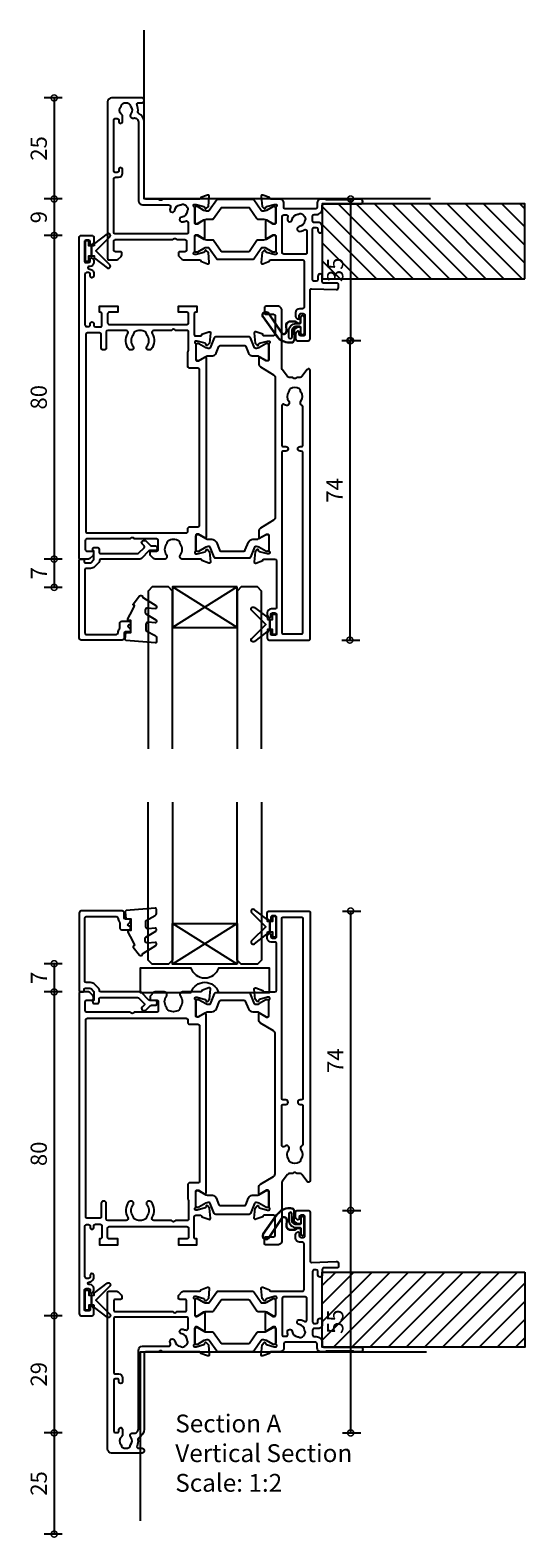
# Model space of a CAD drawing. Units: millimetres. Extents: x 80 to 17288, y -2623 to 7492.
# Drawn here: x 4412 to 4535, y 6066 to 6438 of the extents above; entities that cross this region are included whole.
import ezdxf

# ---------------------------------------------------------------- set-up
doc = ezdxf.new("R2010")
doc.units = ezdxf.units.MM
for name, color, linetype in [('Extrusion', 2, 'Continuous'), ('Glass', 140, 'Continuous'), ('Gray', 8, 'Continuous'), ('Gussets', 1, 'Continuous'), ('polyamide', 6, 'Continuous')]:
    doc.layers.add(name, color=color, linetype=linetype)
doc.layers.add('UNO-Dark Grey', color=7, linetype='Continuous', lineweight=13, true_color=0x44474e)
doc.styles.add('UNO Text', font='arial.ttf')
doc.dimstyles.new('UNO', dxfattribs={"dimtxt": 2, "dimasz": 1.5, "dimexe": 1.25, "dimexo": 0.625, "dimtad": 1, "dimdec": 1, "dimzin": 9, "dimtxsty": 'UNO Text', "dimblk": 'DOTSMALL', "dimcen": 2.5, "dimadec": 0, "dimazin": 0, "dimtfac": 1, "dimtdec": 1, "dimtmove": 0, "dimatfit": 3, "dimfxl": 1, "dimfxlon": 1, "dimarcsym": 0})

# ---------------------------------------------------------------- blocks, each defined once
blk = doc.blocks.new('BACKSEAL1.5')
at = {"layer": 'Gussets'}
for points in [[(-0.35, -2.9), (0.3, -2.9), (0.3, -1.65), (0.3, -0.4), (-0.35, -0.4), (-0.35, -0.02, 0.233448), (-0.45, 0.18), (-3.55, 2.55, 0.936585), (-4.2, 1.8), (-0.75, -1.65), (-4.2, -5.1, 0.936585), (-3.55, -5.85), (-0.45, -3.48, 0.233448), (-0.35, -3.28)], [(1.6, 0.85), (1.2, 0.85, 0.414214), (0.95, 0.6), (0.95, -0.4), (0.3, -0.4), (0.3, -1.65), (0.3, -2.9), (0.95, -2.9), (0.95, -3.9, 0.414214), (1.2, -4.15), (1.6, -4.15, 0.414214), (1.85, -3.9), (1.85, -1.65), (1.85, 0.6, 0.414214)]]:
    blk.add_lwpolyline(points, format="xyb", close=True, dxfattribs=at)
blk = doc.blocks.new('_DotSmall')
at = {"color": 0, "linetype": 'ByBlock', "const_width": 0.5}
blk.add_lwpolyline([(-0.0625, 0, 1), (0.0625, 0, 1)], format="xyb", close=True, dxfattribs=at)
blk = doc.blocks.new('*D59')
at = {"color": 0, "lineweight": -2, "transparency": 16777216}
for p, q in [((4489.54, 6396.66), (4494.04, 6396.66)), ((4491.54, 6396.66), (4491.54, 6361.65)), ((4489.54, 6361.65), (4494.04, 6361.65))]:
    blk.add_line(p, q, dxfattribs=at)
at = {"layer": 'Defpoints', "color": 0, "transparency": 16777216}
for p in [(4439.54, 6396.66), (4466.79, 6361.65), (4491.54, 6361.65)]:
    blk.add_point(p, dxfattribs=at)
at = {"color": 0, "lineweight": -2, "transparency": 16777216, "xscale": 3, "yscale": 3, "zscale": 3}
for p, rotation in [((4491.54, 6396.66), 90), ((4491.54, 6361.65), 270)]:
    blk.add_blockref('_DotSmall', p, dxfattribs=dict(at, rotation=rotation))
at = {"color": 0, "transparency": 16777216, "insert": (4488.25, 6379.16), "char_height": 4, "attachment_point": 5, "rotation": 90, "style": 'UNO Text'}
blk.add_mtext('35', dxfattribs=at)
blk = doc.blocks.new('*D60')
at = {"color": 0, "lineweight": -2, "transparency": 16777216}
for p, q in [((4489.34, 6361.65), (4493.84, 6361.65)), ((4491.34, 6361.65), (4491.34, 6287.66)), ((4489.34, 6287.66), (4493.84, 6287.66))]:
    blk.add_line(p, q, dxfattribs=at)
at = {"layer": 'Defpoints', "color": 0, "transparency": 16777216}
for p in [(4469.59, 6361.65), (4460.83, 6287.66), (4491.34, 6287.66)]:
    blk.add_point(p, dxfattribs=at)
at = {"color": 0, "lineweight": -2, "transparency": 16777216, "xscale": 3, "yscale": 3, "zscale": 3}
for p, rotation in [((4491.34, 6361.65), 90), ((4491.34, 6287.66), 270)]:
    blk.add_blockref('_DotSmall', p, dxfattribs=dict(at, rotation=rotation))
at = {"color": 0, "transparency": 16777216, "insert": (4488.09, 6324.66), "char_height": 4, "attachment_point": 5, "rotation": 90, "style": 'UNO Text'}
blk.add_mtext('74', dxfattribs=at)
blk = doc.blocks.new('*D61')
at = {"color": 0, "lineweight": -2, "transparency": 16777216}
for p, q in [((4489.54, 6220.7), (4494.04, 6220.7)), ((4491.54, 6220.7), (4491.54, 6146.71)), ((4489.54, 6146.71), (4494.04, 6146.71))]:
    blk.add_line(p, q, dxfattribs=at)
at = {"layer": 'Defpoints', "color": 0, "transparency": 16777216}
for p in [(4458.03, 6220.7), (4466.79, 6146.71), (4491.54, 6146.71)]:
    blk.add_point(p, dxfattribs=at)
at = {"color": 0, "lineweight": -2, "transparency": 16777216, "xscale": 3, "yscale": 3, "zscale": 3}
for p, rotation in [((4491.54, 6220.7), 90), ((4491.54, 6146.71), 270)]:
    blk.add_blockref('_DotSmall', p, dxfattribs=dict(at, rotation=rotation))
at = {"color": 0, "transparency": 16777216, "insert": (4488.29, 6183.71), "char_height": 4, "attachment_point": 5, "rotation": 90, "style": 'UNO Text'}
blk.add_mtext('74', dxfattribs=at)
blk = doc.blocks.new('*D62')
at = {"color": 0, "lineweight": -2, "transparency": 16777216}
for p, q in [((4489.54, 6146.71), (4494.04, 6146.71)), ((4491.54, 6146.71), (4491.54, 6091.73)), ((4489.54, 6091.73), (4494.04, 6091.73))]:
    blk.add_line(p, q, dxfattribs=at)
at = {"layer": 'Defpoints', "color": 0, "transparency": 16777216}
for p in [(4466.79, 6146.71), (4485.29, 6091.73), (4491.54, 6091.73)]:
    blk.add_point(p, dxfattribs=at)
at = {"color": 0, "lineweight": -2, "transparency": 16777216, "xscale": 3, "yscale": 3, "zscale": 3}
for p, rotation in [((4491.54, 6146.71), 90), ((4491.54, 6091.73), 270)]:
    blk.add_blockref('_DotSmall', p, dxfattribs=dict(at, rotation=rotation))
at = {"color": 0, "transparency": 16777216, "insert": (4488.26, 6119.22), "char_height": 4, "attachment_point": 5, "rotation": 90, "style": 'UNO Text'}
blk.add_mtext('55', dxfattribs=at)
blk = doc.blocks.new('*D63')
at = {"color": 0, "lineweight": -2, "transparency": 16777216}
for p, q in [((4420.35, 6421.63), (4415.85, 6421.63)), ((4418.35, 6421.63), (4418.35, 6396.66)), ((4420.35, 6396.66), (4415.85, 6396.66))]:
    blk.add_line(p, q, dxfattribs=at)
at = {"layer": 'Defpoints', "color": 0, "transparency": 16777216}
for p in [(4432.54, 6421.63), (4418.35, 6396.66), (4439.54, 6396.66)]:
    blk.add_point(p, dxfattribs=at)
at = {"color": 0, "lineweight": -2, "transparency": 16777216, "xscale": 3, "yscale": 3, "zscale": 3}
for p, rotation in [((4418.35, 6421.63), 90), ((4418.35, 6396.66), 270)]:
    blk.add_blockref('_DotSmall', p, dxfattribs=dict(at, rotation=rotation))
at = {"color": 0, "transparency": 16777216, "insert": (4415.06, 6409.15), "char_height": 4, "attachment_point": 5, "rotation": 90, "style": 'UNO Text'}
blk.add_mtext('25', dxfattribs=at)
blk = doc.blocks.new('*D64')
at = {"color": 0, "lineweight": -2, "transparency": 16777216}
for p, q in [((4420.35, 6396.66), (4415.85, 6396.66)), ((4418.35, 6396.66), (4418.35, 6387.66)), ((4420.35, 6387.66), (4415.85, 6387.66))]:
    blk.add_line(p, q, dxfattribs=at)
at = {"layer": 'Defpoints', "color": 0, "transparency": 16777216}
for p in [(4439.54, 6396.66), (4418.35, 6387.66), (4425.74, 6387.66)]:
    blk.add_point(p, dxfattribs=at)
at = {"color": 0, "lineweight": -2, "transparency": 16777216, "xscale": 3, "yscale": 3, "zscale": 3}
for p, rotation in [((4418.35, 6396.66), 90), ((4418.35, 6387.66), 270)]:
    blk.add_blockref('_DotSmall', p, dxfattribs=dict(at, rotation=rotation))
at = {"color": 0, "transparency": 16777216, "insert": (4415.06, 6392.16), "char_height": 4, "attachment_point": 5, "rotation": 90, "style": 'UNO Text'}
blk.add_mtext('9', dxfattribs=at)
blk = doc.blocks.new('*D65')
at = {"color": 0, "lineweight": -2, "transparency": 16777216}
for p, q in [((4420.35, 6387.66), (4415.85, 6387.66)), ((4418.35, 6387.66), (4418.35, 6307.66)), ((4420.35, 6307.66), (4415.85, 6307.66))]:
    blk.add_line(p, q, dxfattribs=at)
at = {"layer": 'Defpoints', "color": 0, "transparency": 16777216}
for p in [(4425.74, 6387.66), (4418.35, 6307.66), (4433.71, 6307.66)]:
    blk.add_point(p, dxfattribs=at)
at = {"color": 0, "lineweight": -2, "transparency": 16777216, "xscale": 3, "yscale": 3, "zscale": 3}
for p, rotation in [((4418.35, 6387.66), 90), ((4418.35, 6307.66), 270)]:
    blk.add_blockref('_DotSmall', p, dxfattribs=dict(at, rotation=rotation))
at = {"color": 0, "transparency": 16777216, "insert": (4415.06, 6347.66), "char_height": 4, "attachment_point": 5, "rotation": 90, "style": 'UNO Text'}
blk.add_mtext('80', dxfattribs=at)
blk = doc.blocks.new('*D66')
at = {"color": 0, "lineweight": -2, "transparency": 16777216}
for p, q in [((4420.35, 6307.66), (4415.85, 6307.66)), ((4418.35, 6307.66), (4418.35, 6300.68)), ((4420.35, 6300.68), (4415.85, 6300.68))]:
    blk.add_line(p, q, dxfattribs=at)
at = {"layer": 'Defpoints', "color": 0, "transparency": 16777216}
for p in [(4433.71, 6307.66), (4418.35, 6300.68), (4444.88, 6300.68)]:
    blk.add_point(p, dxfattribs=at)
at = {"color": 0, "lineweight": -2, "transparency": 16777216, "xscale": 3, "yscale": 3, "zscale": 3}
for p, rotation in [((4418.35, 6307.66), 90), ((4418.35, 6300.68), 270)]:
    blk.add_blockref('_DotSmall', p, dxfattribs=dict(at, rotation=rotation))
at = {"color": 0, "transparency": 16777216, "insert": (4415.1, 6304.17), "char_height": 4, "attachment_point": 5, "rotation": 90, "style": 'UNO Text'}
blk.add_mtext('7', dxfattribs=at)
blk = doc.blocks.new('*D67')
at = {"color": 0, "lineweight": -2, "transparency": 16777216}
for p, q in [((4420.35, 6207.68), (4415.85, 6207.68)), ((4418.35, 6207.68), (4418.35, 6200.7)), ((4420.35, 6200.7), (4415.85, 6200.7))]:
    blk.add_line(p, q, dxfattribs=at)
at = {"layer": 'Defpoints', "color": 0, "transparency": 16777216}
for p in [(4443.83, 6207.68), (4418.35, 6200.7), (4432.66, 6200.7)]:
    blk.add_point(p, dxfattribs=at)
at = {"color": 0, "lineweight": -2, "transparency": 16777216, "xscale": 3, "yscale": 3, "zscale": 3}
for p, rotation in [((4418.35, 6207.68), 90), ((4418.35, 6200.7), 270)]:
    blk.add_blockref('_DotSmall', p, dxfattribs=dict(at, rotation=rotation))
at = {"color": 0, "transparency": 16777216, "insert": (4415.1, 6204.19), "char_height": 4, "attachment_point": 5, "rotation": 90, "style": 'UNO Text'}
blk.add_mtext('7', dxfattribs=at)
blk = doc.blocks.new('*D68')
at = {"color": 0, "lineweight": -2, "transparency": 16777216}
for p, q in [((4420.35, 6200.7), (4415.85, 6200.7)), ((4418.35, 6200.7), (4418.35, 6120.7)), ((4420.35, 6120.7), (4415.85, 6120.7))]:
    blk.add_line(p, q, dxfattribs=at)
at = {"layer": 'Defpoints', "color": 0, "transparency": 16777216}
for p in [(4432.66, 6200.7), (4418.35, 6120.7), (4425.74, 6120.7)]:
    blk.add_point(p, dxfattribs=at)
at = {"color": 0, "lineweight": -2, "transparency": 16777216, "xscale": 3, "yscale": 3, "zscale": 3}
for p, rotation in [((4418.35, 6200.7), 90), ((4418.35, 6120.7), 270)]:
    blk.add_blockref('_DotSmall', p, dxfattribs=dict(at, rotation=rotation))
at = {"color": 0, "transparency": 16777216, "insert": (4415.06, 6160.7), "char_height": 4, "attachment_point": 5, "rotation": 90, "style": 'UNO Text'}
blk.add_mtext('80', dxfattribs=at)
blk = doc.blocks.new('*D69')
at = {"color": 0, "lineweight": -2, "transparency": 16777216}
for p, q in [((4420.35, 6120.7), (4415.85, 6120.7)), ((4418.35, 6120.7), (4418.35, 6091.73)), ((4420.35, 6091.73), (4415.85, 6091.73))]:
    blk.add_line(p, q, dxfattribs=at)
at = {"layer": 'Defpoints', "color": 0, "transparency": 16777216}
for p in [(4425.74, 6120.7), (4418.35, 6091.73), (4485.29, 6091.73)]:
    blk.add_point(p, dxfattribs=at)
at = {"color": 0, "lineweight": -2, "transparency": 16777216, "xscale": 3, "yscale": 3, "zscale": 3}
for p, rotation in [((4418.35, 6120.7), 90), ((4418.35, 6091.73), 270)]:
    blk.add_blockref('_DotSmall', p, dxfattribs=dict(at, rotation=rotation))
at = {"color": 0, "transparency": 16777216, "insert": (4415.06, 6106.22), "char_height": 4, "attachment_point": 5, "rotation": 90, "style": 'UNO Text'}
blk.add_mtext('29', dxfattribs=at)
blk = doc.blocks.new('*D70')
at = {"color": 0, "lineweight": -2, "transparency": 16777216}
for p, q in [((4420.35, 6091.73), (4415.85, 6091.73)), ((4418.35, 6091.73), (4418.35, 6066.73)), ((4420.35, 6066.73), (4415.85, 6066.73))]:
    blk.add_line(p, q, dxfattribs=at)
at = {"layer": 'Defpoints', "color": 0, "transparency": 16777216}
for p in [(4485.29, 6091.73), (4418.35, 6066.73), (4435.71, 6066.73)]:
    blk.add_point(p, dxfattribs=at)
at = {"color": 0, "lineweight": -2, "transparency": 16777216, "xscale": 3, "yscale": 3, "zscale": 3}
for p, rotation in [((4418.35, 6091.73), 90), ((4418.35, 6066.73), 270)]:
    blk.add_blockref('_DotSmall', p, dxfattribs=dict(at, rotation=rotation))
at = {"color": 0, "transparency": 16777216, "insert": (4415.06, 6079.23), "char_height": 4, "attachment_point": 5, "rotation": 90, "style": 'UNO Text'}
blk.add_mtext('25', dxfattribs=at)
blk = doc.blocks.new('521000')
at = {"layer": 'Extrusion'}
for points in [[(51, 28.8), (51.5, 28.8, -0.414214), (53, 27.3), (53, 26.6, 0.414214), (53.4, 26.2), (62.41, 26.2, -0.986364), (62.41, 25), (61, 25, -0.198912), (60.79, 25.09), (60.77, 25.11, 0.198912), (60.55, 25.2), (54.07, 25.2, 0.198912), (53.86, 25.11), (53.84, 25.09, -0.198962), (53.63, 25), (52.7, 25, -0.41415), (51.7, 26), (51.7, 27, 0.414214), (51.3, 27.4), (43.9, 27.4, 0.414214), (43.5, 27), (43.5, 26, -0.41422), (42.5, 25), (40.3, 25, 0.414157), (40, 24.7), (40, 24.64), (38.3, 24.02, -0.548619), (37.9, 24.33), (38.12, 26.8), (38.66, 27.34, -0.57735), (38.99, 27.25), (39.07, 26.97, 0.267949), (39.21, 26.83), (41.16, 26.31, 0.065543), (41.24, 26.3), (41.5, 26.3, 0.767227), (41.65, 26.86, -0.267949), (41.5, 27.12), (41.5, 30.9, 0.414214), (41.2, 31.2), (40.89, 31.2), (39.3, 30.23, -0.579702), (39, 30.4), (39, 34.6, -0.576766), (39.3, 34.77), (40.89, 33.8), (41.2, 33.8, 0.414214), (41.5, 34.1), (41.5, 37.88, -0.267949), (41.65, 38.14, 0.767227), (41.5, 38.7), (41.24, 38.7, 0.065543), (41.16, 38.69), (39.21, 38.17, 0.267949), (39.07, 38.02), (38.99, 37.75, -0.57735), (38.66, 37.66), (38.12, 38.2), (37.9, 40.67, -0.548619), (38.3, 40.98), (40, 40.36), (40, 40.3, 0.414157), (40.3, 40), (48.1, 40, 0.414217), (48.5, 40.4), (48.5, 51.7, 0.414214), (48.1, 52.1), (47.4, 52.1, -0.414193), (46.4, 53.1), (46.4, 53.97, -0.2), (46.55, 54.32), (46.79, 54.56, -0.2), (47, 54.65, -0.41), (47.3, 54.35), (47.3, 53.7, 0.414189), (47.7, 53.3), (48.3, 53.3, 0.414214), (48.7, 53.7), (48.7, 58.4, 0.414214), (48.3, 58.8), (47.7, 58.8, 0.41418), (47.3, 58.4), (47.3, 58.1), (47.3, 57.95, -0.41), (47, 57.65, -0.2), (46.79, 57.74), (46.55, 57.98, -0.2), (46.4, 58.33), (46.4, 59.5, -0.41), (46.9, 60), (49.5, 60, -0.41), (50, 59.5), (50, 47.44, 0.425129), (50.31, 47.14), (56.45, 47.36, -0.4453), (57, 46.87), (57, 46.1, -0.414214), (56.7, 45.8), (53.4, 45.8, 0.41428), (53, 45.4), (53, 44.05, -1), (51.9, 44.05), (51.9, 44.9, 0.414129), (51.5, 45.3), (51, 45.3, 0.414234), (50.6, 44.9), (50.6, 32.4, 0.414214), (51, 32), (51.5, 32, 0.414205), (51.9, 32.4), (51.9, 32.8, -0.996705), (53, 32.8), (53, 31.8, -0.414566), (52, 30.8), (51, 30.8, 0.414214), (50.6, 30.4), (50.6, 29.2, 0.414213)], [(21.5, 27.12, -0.267769), (21.35, 26.86, 0.76736), (21.5, 26.3), (21.76, 26.3, 0.065543), (21.84, 26.31), (23.79, 26.83, 0.267949), (23.93, 26.97), (24.01, 27.25, -0.57735), (24.34, 27.34), (24.88, 26.8), (25.1, 24.33, -0.548619), (24.7, 24.02), (23, 24.64), (23, 24.7, 0.414071), (22.7, 25), (13.6, 25), (13.45, 25.15, 0.414214), (12.75, 25.15), (12.6, 25), (9.4, 25, 0.414214), (9, 24.6), (9, 5.93, -0.277503), (7.71, 3.81, 0.316398), (7.5, 3.4, -0.138989), (7.26, 1.76, 0.543442), (7.63, 1.2), (8.5, 1.2, -0.414081), (9, 0.7), (9, 0.5, -0.414214), (8.5, 0), (1, 0, -0.414213), (0, 1), (0, 39.7, -0.414214), (0.3, 40), (2.29, 40, -0.198912), (2.65, 39.85), (3.35, 39.15, -0.198913), (3.5, 38.79), (3.5, 38.3, -0.414214), (3.2, 38), (1.9, 38, 0.414214), (1.5, 37.6), (1.5, 35.4, 0.414214), (1.9, 35), (16.1, 35), (16.25, 34.85, 0.414214), (16.95, 34.85), (17.1, 35), (19.1, 35, 0.414214), (19.5, 35.4), (19.5, 37.6, 0.414214), (19.1, 38), (17.8, 38, -0.414214), (17.5, 38.3), (17.5, 38.79, -0.2), (17.65, 39.15), (18.35, 39.85, -0.2), (18.71, 40), (22.7, 40, 0.414071), (23, 40.3), (23, 40.36), (24.7, 40.98, -0.548619), (25.1, 40.67), (24.88, 38.2), (24.34, 37.66, -0.57735), (24.01, 37.75), (23.93, 38.02, 0.267949), (23.79, 38.17), (21.84, 38.69, 0.065543), (21.76, 38.7), (21.5, 38.7, 0.76736), (21.35, 38.14, -0.267949), (21.5, 37.88), (21.5, 34.1, 0.414214), (21.8, 33.8), (22.02, 33.8, 0.137872), (22.17, 33.84), (23.7, 34.77, -0.585524), (24, 34.6), (24, 30.4, -0.585524), (23.7, 30.23), (22.17, 31.16, 0.137872), (22.02, 31.2), (21.8, 31.2, 0.414214), (21.5, 30.9)], [(2.7, 19.6, -0.414202), (3.7, 18.6), (3.7, 17.6, -0.889365), (2.8, 17.6), (2.8, 18, 0.414214), (2.4, 18.4), (1.9, 18.4, 0.414202), (1.5, 18), (1.5, 5.5, 0.414213), (1.9, 5.1), (2.4, 5.1, 0.414215), (2.8, 5.5), (2.8, 5.9, -0.889355), (3.7, 5.9), (3.7, 4.61, -0.219162), (3.49, 4.15, 0.403571), (3.32, 2.03, -0.12305), (3.46, 1.72, 0.239134), (3.74, 1.37, 0.221126), (5.26, 1.37, 0.239134), (5.54, 1.72, -0.12305), (5.68, 2.03, 0.347448), (5.72, 3.93, -0.702074), (6.38, 4.96, 0.481745), (7.6, 5.94), (7.6, 25.4, -0.414156), (8.6, 26.4), (15.04, 26.4, 0.513003), (15.51, 27.06, -0.048433), (15.39, 27.57, -1.000832), (16.58, 27.73, 0.348271), (17.95, 26.41, -0.12305), (18.27, 26.3, 0.239134), (18.72, 26.24, 0.221428), (19.79, 27.31, 0.239134), (19.74, 27.76, -0.12305), (19.62, 28.08, 0.348271), (18.3, 29.45, -1.000832), (18.46, 30.64, -0.070793), (19.2, 30.43, 0.541477), (19.9, 30.89), (19.9, 33.2, 0.414214), (19.5, 33.6), (1.9, 33.6, 0.414214), (1.5, 33.2), (1.5, 20, 0.414214), (1.9, 19.6)]]:
    blk.add_lwpolyline(points, format="xyb", close=True, dxfattribs=at)
blk.add_lwpolyline([(48.58, 32.57, 0.59317), (49.2, 32.9), (49.2, 38.2, 0.414223), (48.8, 38.6), (43.48, 38.6, 0.40033), (43.1, 38.2), (43.1, 29.3, 0.414214), (43.5, 28.9), (44.13, 28.9, 0.510119), (44.51, 29.42, -0.046438), (44.4, 29.92, -0.995868), (45.59, 30.07, 0.348271), (46.96, 28.75, -0.12305), (47.28, 28.63, 0.239134), (47.72, 28.58, 0.221428), (48.8, 29.65, 0.239134), (48.74, 30.1, -0.12305), (48.63, 30.42, 0.348271), (47.31, 31.79, -1.000832), (47.47, 32.98, -0.110255), (48.58, 32.57)], format="xyb", dxfattribs=at)
blk.add_lwpolyline([(21.5, 27.73), (21.5, 27.73)], close=True, dxfattribs=at)
at = {"layer": 'polyamide'}
for points in [[(21.9, 33.94), (22.11, 33.94, 0.131652), (22.21, 33.97), (23.79, 34.88, -0.131652), (24.39, 35.04), (25.88, 35.04, 0.244698), (26.13, 35.17), (28.01, 37.85, -0.244698), (28.18, 37.94), (34.82, 37.94, -0.244698), (34.99, 37.85), (36.87, 35.17, 0.244698), (37.11, 35.04), (38.61, 35.04, -0.131652), (39.21, 34.88), (40.84, 33.94), (41.2, 33.94, 0.414214), (41.5, 34.24), (41.5, 37.74, 0.414214), (41.1, 38.14), (40.89, 38.14, 0.131652), (40.79, 38.11), (39.21, 37.2, -0.131652), (38.61, 37.04), (38.16, 37.04, -0.244698), (37.91, 37.17), (36.06, 39.81, 0.244698), (35.81, 39.94), (27.19, 39.94, 0.244698), (26.94, 39.81), (25.09, 37.17, -0.103471), (25, 37.08, -0.13774), (24.84, 37.04), (24.39, 37.04, -0.131652), (23.79, 37.2), (22.16, 38.14), (21.8, 38.14, 0.414998), (21.5, 37.84), (21.5, 34.34, 0.414214)], [(21.9, 31.06), (22.11, 31.06, -0.131652), (22.21, 31.03), (23.79, 30.12, 0.131652), (24.39, 29.96), (25.88, 29.96, -0.244698), (26.13, 29.83), (28.01, 27.15, 0.244698), (28.18, 27.06), (34.82, 27.06, 0.244698), (34.99, 27.15), (36.87, 29.83, -0.244698), (37.11, 29.96), (38.61, 29.96, 0.131652), (39.21, 30.12), (40.84, 31.06), (41.2, 31.06, -0.414214), (41.5, 30.76), (41.5, 27.26, -0.414214), (41.1, 26.86), (40.89, 26.86, -0.131652), (40.79, 26.89), (39.21, 27.8, 0.131652), (38.61, 27.96), (38.16, 27.96, 0.244698), (37.91, 27.83), (36.06, 25.19, -0.244698), (35.81, 25.06), (27.19, 25.06, -0.244698), (26.94, 25.19), (25.09, 27.83, 0.103471), (25, 27.92, 0.13774), (24.84, 27.96), (24.39, 27.96, 0.131652), (23.79, 27.8), (22.16, 26.86), (21.8, 26.86, -0.414998), (21.5, 27.16), (21.5, 30.66, -0.414214)]]:
    blk.add_lwpolyline(points, format="xyb", close=True, dxfattribs=at)
blk = doc.blocks.new('522200')
at = {"layer": 'Extrusion'}
for points in [[(48.4, 19.9), (48.4, 24.4, 0.414214), (48, 24.8), (45.6, 24.8, 0.414214), (45.3, 24.5), (45.3, 24.44), (43.6, 23.82, -0.548619), (43.2, 24.13), (43.42, 26.6), (43.96, 27.14, -0.57735), (44.29, 27.05), (44.37, 26.77, 0.267949), (44.51, 26.63), (46.5, 26.1), (46.8, 26.1, 0.767327), (46.95, 26.66, -0.267949), (46.8, 26.92), (46.8, 30.73, 0.414214), (46.5, 31.03), (46.19, 31.03), (44.6, 30.06, -0.585524), (44.3, 30.23), (44.3, 31.65, -0.261413), (44.78, 32.51), (47.92, 34.42, 0.261413), (48.4, 35.28), (48.4, 69.55, 0.261413), (47.92, 70.4), (44.78, 72.32, -0.261413), (44.3, 73.17), (44.3, 74.6, -0.585524), (44.6, 74.77), (46.19, 73.8), (46.5, 73.8, 0.414214), (46.8, 74.1), (46.8, 77.88, -0.267949), (46.95, 78.14, 0.76731), (46.8, 78.7), (46.54, 78.7, 0.065543), (46.46, 78.69), (44.51, 78.17, 0.267949), (44.37, 78.03), (44.29, 77.75, -0.57735), (43.96, 77.66), (43.42, 78.2), (43.2, 80.67, -0.548619), (43.6, 80.98), (45.3, 80.36), (45.3, 80.3, 0.414204), (45.6, 80), (48.3, 80, 0.414213), (48.7, 80.4), (48.7, 91.9, 0.414214), (48.3, 92.3), (47.4, 92.3, -0.41404), (46.4, 93.3), (46.4, 93.77, -0.198912), (46.54, 94.12), (46.79, 94.36, -0.198912), (47, 94.45), (47, 94.45, -0.414214), (47.3, 94.15), (47.3, 93.7, 0.413403), (47.7, 93.3), (48.3, 93.3, 0.414214), (48.7, 93.7), (48.7, 98.4, 0.414214), (48.3, 98.8), (47.7, 98.8, 0.414214), (47.3, 98.4), (47.3, 97.95, -0.414214), (47, 97.65), (47, 97.65, -0.198912), (46.79, 97.74), (46.54, 97.98, -0.198912), (46.4, 98.33), (46.4, 99.5, -0.414214), (46.9, 100), (56.7, 100, -0.414214), (57, 99.7), (57, 33.39, -0.717885), (56.28, 33.15), (54.95, 34.9, 0.234069), (54.55, 35.1), (53.69, 35.1), (53.55, 35.24, 0.414214), (52.85, 35.24), (52.71, 35.1), (51.85, 35.1, 0.234069), (51.45, 34.9), (50.1, 33.13, 0.164222), (50, 32.83), (50, 18.5, -0.414214), (49, 17.5), (46.1, 17.5, -0.414214), (45.7, 17.9), (45.7, 19.1, -0.414214), (46.1, 19.5), (48, 19.5, 0.414214)], [(50, 42.09), (50, 51.8, -0.414214), (50.4, 52.2), (51, 52.2, 1), (51, 53.3), (50.4, 53.3, -0.414214), (50, 53.7), (50, 98.1, -0.414214), (50.4, 98.5), (54.8, 98.5, -0.414214), (55.2, 98.1), (55.2, 53.7, -0.414213), (54.8, 53.3), (54.5, 53.3, 1), (54.5, 52.2), (54.8, 52.2, -0.414214), (55.2, 51.8), (55.2, 42.35, -0.299503), (54.96, 41.98, 0.502765), (54.72, 40.96, -0.330962), (54.73, 38.7, 0.14398), (54.6, 38.34, -0.245791), (54.35, 37.92, -0.280014), (52.05, 37.92, -0.245791), (51.8, 38.34, 0.14398), (51.67, 38.7, -0.336408), (51.71, 41, 0.979954), (50.7, 41.83, -0.696704)], [(31.3, 74.6, 0.585524), (31, 74.77), (29.47, 73.84, -0.137872), (29.32, 73.8), (29.1, 73.8, -0.414214), (28.8, 74.1), (28.8, 77.88, 0.267949), (28.65, 78.14, -0.767327), (28.8, 78.7), (29.06, 78.7, -0.065543), (29.14, 78.69), (31.09, 78.17, -0.267949), (31.23, 78.03), (31.31, 77.75, 0.57735), (31.64, 77.66), (32.18, 78.2), (32.4, 80.67, 0.548619), (32, 80.98), (30.3, 80.36), (30.3, 80.3, -0.414214), (30, 80), (25.49, 80, 0.635387), (24.99, 78.93, -0.331343), (25, 76.33, 0.14918), (24.87, 75.94, -0.237824), (24.65, 75.55, -0.306676), (21.85, 75.55, -0.237824), (21.63, 75.94, 0.14918), (21.49, 76.33, -0.331343), (21.51, 78.93, 0.635387), (21, 80), (18.71, 80, 0.198912), (18.35, 79.85), (17.65, 79.15, 0.198912), (17.5, 78.79), (17.5, 78.3, 0.414214), (17.8, 78), (19.1, 78, -0.414214), (19.5, 77.6), (19.5, 75.4, -0.414214), (19.1, 75), (13.6, 75), (13.45, 74.85, -0.414214), (12.75, 74.85), (12.6, 75), (1.9, 75, -0.414214), (1.5, 75.4), (1.5, 77.6, -0.414214), (1.9, 78), (3.2, 78, 0.414214), (3.5, 78.3), (3.5, 78.79, 0.198912), (3.35, 79.15), (2.65, 79.85, 0.198912), (2.29, 80), (0.3, 80, 0.414214), (0, 79.7), (0, 0.5, 0.414249), (0.5, 0), (3.1, 0, 0.415107), (3.6, 0.5), (3.6, 1.67, 0.198912), (3.45, 2.02), (3.21, 2.26, 0.668195), (2.7, 2.05), (2.7, 1.6, -0.41534), (2.3, 1.2), (1.7, 1.2, -0.414214), (1.3, 1.6), (1.3, 6.3, -0.414214), (1.7, 6.7), (2.3, 6.7, -0.413964), (2.7, 6.3), (2.7, 5.85, 0.668179), (3.21, 5.64), (3.45, 5.88, 0.198912), (3.6, 6.23), (3.6, 6.7, 0.414008), (2.6, 7.7), (2.4, 7.7, -1), (2.4, 8.3, 0.414216), (3.6, 9.5), (3.6, 10, 1), (2.7, 10), (2.7, 9.6, -0.414214), (2.3, 9.2), (1.8, 9.2, -0.414213), (1.4, 9.6), (1.4, 22.1, -0.414214), (1.8, 22.5), (2.3, 22.5, -0.414224), (2.7, 22.1), (2.7, 21.8, 1.000011), (3.6, 21.8), (3.6, 22.2, -0.414196), (4, 22.6), (5.2, 22.6, -0.414214), (5.6, 22.2), (5.6, 19.4, -0.414214), (5.2, 19), (5, 19), (5, 17.5), (9.5, 17.5), (9.5, 19), (7.4, 19, -0.414214), (7, 19.4), (7, 21.6, -0.414214), (7.4, 22), (26.6, 22, -0.414214), (27, 21.6), (27, 19.4, -0.414214), (26.6, 19), (24.5, 19), (24.5, 17.5), (29, 17.5), (29, 19), (28.7, 19, -0.414214), (28.4, 19.3), (28.4, 24.5, -0.414214), (28.7, 24.8), (30, 24.8, -0.414214), (30.3, 24.5), (30.3, 24.44), (32, 23.82, 0.548619), (32.4, 24.13), (32.18, 26.6), (31.64, 27.14, 0.57735), (31.31, 27.05), (31.23, 26.77, -0.267949), (31.09, 26.63), (29.1, 26.1), (28.8, 26.1, -0.767327), (28.65, 26.66, 0.267949), (28.8, 26.92), (28.8, 30.73, -0.414214), (29.1, 31.03), (29.32, 31.03, -0.137872), (29.47, 30.99), (31, 30.06, 0.585524), (31.3, 30.23)], [(27, 28.35), (27, 23.8, -0.414214), (26.7, 23.5), (23.75, 23.5), (23.6, 23.35, -0.414214), (22.9, 23.35), (22.75, 23.5), (18.44, 23.5, -0.578263), (18.01, 24.25, 0.302535), (17.77, 28.1, 0.234673), (17.37, 28.3), (17.09, 28.3, 0.414214), (16.59, 27.8), (16.59, 27.73, 0.175091), (16.74, 27.31, -0.331343), (16.76, 24.71, 0.14918), (16.62, 24.32, -0.237824), (16.4, 23.93, -0.306676), (13.6, 23.93, -0.237824), (13.38, 24.32, 0.14918), (13.24, 24.71, -0.331332), (13.26, 27.31, 0.175481), (13.41, 27.73), (13.41, 27.8, 0.414214), (12.91, 28.3), (12.63, 28.3, 0.234674), (12.23, 28.1, 0.302535), (11.99, 24.25, -0.578265), (11.56, 23.5), (7.05, 23.5, -0.414213), (6.65, 23.9), (6.65, 27.8, 0.414214), (6.15, 28.3), (5.95, 28.3, 0.414214), (5.45, 27.8), (5.45, 24.5, -0.414214), (5.05, 24.1), (2, 24.1, -0.414214), (1.6, 24.5), (1.6, 73.1, -0.414214), (2, 73.5), (26.4, 73.5, -0.414214), (26.8, 73.1), (26.8, 72.5, 0.414214), (27.3, 72), (29.3, 72, -0.414214), (29.7, 71.6), (29.7, 33.23, -0.414214), (29.3, 32.83), (27.3, 32.83, 0.414214), (26.8, 32.33), (26.8, 28.96, 0.131652), (26.87, 28.71), (26.93, 28.6, -0.131652)]]:
    blk.add_lwpolyline(points, format="xyb", close=True, dxfattribs=at)
at = {"layer": 'polyamide'}
for points in [[(42.29, 79.54, 0.305731), (41.92, 79.79), (33.68, 79.79, 0.305731), (33.31, 79.54), (32.32, 77.07, -0.305731), (32.04, 76.89), (31.86, 76.89, -0.131652), (31.26, 77.05), (29.46, 78.09), (29.1, 78.09, 0.414214), (28.8, 77.79), (28.8, 74.29, 0.414214), (29.2, 73.89), (29.35, 73.89, 0.131652), (29.55, 73.94), (31.26, 74.93, -0.131652), (31.86, 75.09), (32.73, 75.09, 0.305731), (33.85, 75.84), (34.61, 77.74, -0.305731), (34.98, 77.99), (40.62, 77.99, -0.305731), (40.99, 77.74), (41.75, 75.84, 0.305731), (42.87, 75.09), (43.74, 75.09, -0.131652), (44.34, 74.93), (46.14, 73.89), (46.5, 73.89, 0.414214), (46.8, 74.19), (46.8, 77.69, 0.414214), (46.4, 78.09), (46.25, 78.09, 0.131652), (46.05, 78.03), (44.34, 77.05, -0.131652), (43.74, 76.89), (43.56, 76.89, -0.305731), (43.28, 77.07)], [(29.35, 26.74), (29.2, 26.74, -0.414214), (28.8, 27.14), (28.8, 30.54, -0.414214), (29.2, 30.94), (29.35, 30.94, -0.131652), (29.55, 30.89), (31.26, 29.9, 0.131652), (31.86, 29.74), (32.87, 29.74, -0.305731), (33.8, 29.12), (34.48, 27.43, 0.305731), (34.75, 27.24), (40.85, 27.24, 0.305731), (41.12, 27.43), (41.8, 29.12, -0.305731), (42.73, 29.74), (43.74, 29.74, 0.131652), (44.34, 29.9), (46.05, 30.89, -0.131652), (46.25, 30.94), (46.4, 30.94, -0.414214), (46.8, 30.54), (46.8, 27.14, -0.414214), (46.4, 26.74), (46.25, 26.74, -0.131652), (46.05, 26.8), (44.34, 27.78, 0.131652), (43.74, 27.94), (43.56, 27.94, 0.305731), (43.28, 27.75), (42.29, 25.29, -0.305731), (41.92, 25.04), (41.92, 25.04), (33.68, 25.04, -0.305731), (33.31, 25.29), (32.32, 27.75, 0.305731), (32.04, 27.94), (31.86, 27.94, 0.131652), (31.26, 27.78), (29.55, 26.8, -0.131652)]]:
    blk.add_lwpolyline(points, format="xyb", close=True, dxfattribs=at)
blk = doc.blocks.new('QLON48800')
at = {"layer": 'Gussets'}
for points in [[(-1.01, -0.51), (-1.47, -0.51, 0.131652), (-1.59, -0.54), (-2.27, -0.93, 0.267949), (-2.4, -1.15), (-2.37, -3.74, -0.330082), (-3.25, -4.42), (-3.54, -4.42, -0.242084), (-6.8, -2.75), (-10.2, 2.02, -0.840847), (-8.77, 3.05), (-5.44, -1.86, 0.252571), (-4.92, -2.15), (-4.92, -2.15, 0.376647), (-4.36, -1.52), (-4.39, -0.03, -0.414214), (-3.39, 0.97), (-2.4, 0.97, -0.131652), (-2.27, 0.93), (-1.59, 0.54, 0.131652), (-1.47, 0.51), (-1.01, 0.51, 0.414214), (-0.88, 0.63), (-0.88, 2.02)], [(-1.11, -0.41), (-1.47, -0.41, 0.131652), (-1.64, -0.45), (-2.32, -0.85, 0.268481), (-2.5, -1.15), (-2.47, -3.72, -0.325102), (-3.25, -4.32), (-3.54, -4.32, -0.242084), (-6.71, -2.69), (-10.12, 2.07, -0.831226), (-8.85, 2.99), (-5.53, -1.92, 0.254578), (-4.91, -2.25, 0.379612), (-4.26, -1.51), (-4.29, -0.03, -0.413856), (-3.39, 0.87), (-2.4, 0.87, -0.131652), (-2.32, 0.85), (-1.64, 0.45, 0.131652), (-1.47, 0.41), (-1.01, 0.41, 0.414214), (-0.78, 0.63), (-0.78, 1.92)]]:
    blk.add_lwpolyline(points, format="xyb", dxfattribs=at)
blk.add_lwpolyline([(0, 2.02), (0, -2.02, -1), (-0.76, -2.02), (-0.76, -0.63, 0.414214), (-1.01, -0.38), (-2, -0.38, 0.414214), (-3, -1.38), (-3, -3.02, -1), (-3.76, -3.02), (-3.76, -1.42, -0.414214), (-1.96, 0.38), (-1.01, 0.38, 0.414214), (-0.76, 0.63), (-0.76, 2.02, -1)], format="xyb", close=True, dxfattribs=at)
blk = doc.blocks.new('*U221')
at = {"layer": 'Glass'}
for p, q in [((-8, 0), (8, 10)), ((-8, 10), (8, 0))]:
    blk.add_line(p, q, dxfattribs=at)
for points in [[(-14, 40), (-14, 1), (-13, 0), (-9, 0), (-8, 1), (-8, 40)], [(8, 40), (8, 1), (9, 0), (13, 0), (14, 1), (14, 40)]]:
    blk.add_lwpolyline(points, dxfattribs=at)
blk.add_lwpolyline([(-8, 0), (8, 0), (8, 10), (-8, 10)], close=True, dxfattribs=at)
blk = doc.blocks.new('Glass Block')
at = {"ltscale": 0.5}
blk.add_lwpolyline([(-12.65, 0, 0.745356), (-19.35, 0), (-32, 0), (-32, 6), (-19.35, 6, 0.745356), (-12.65, 6), (0, 6), (0, 0)], format="xyb", close=True, dxfattribs=at)
blk = doc.blocks.new('421802')
at = {"layer": 'Extrusion'}
blk.add_lwpolyline([(9.2, 23.15, -0.400098), (9.6, 22.76, 0.145125), (9.92, 21.85, -0.157511), (10, 21.62), (10, 20.4, 0.414214), (10.5, 19.9), (12.35, 19.9, 0.414214), (12.65, 20.2), (12.65, 20.5, 0.414214), (12.35, 20.8), (12.32, 20.8, -0.668179), (12.11, 21.31), (12.5, 21.7, 0.198912), (12.65, 22.05), (12.65, 22.25, 0.414214), (12.35, 22.55), (11.4, 22.55, -0.414214), (11.1, 22.85), (11.1, 24.05, 0.414214), (10.6, 24.55), (0.5, 24.55, 0.414214), (0, 24.05), (0, 4.85, 0.414214), (0.3, 4.55), (0.9, 4.55, 0.414214), (1.2, 4.85), (1.2, 5.15, -0.414214), (1.5, 5.45), (2.7, 5.45, -0.198912), (2.91, 5.36), (3.51, 4.76, -0.198912), (3.6, 4.55), (3.6, 2.59, -0.267785), (3.45, 2.33, 0.492955), (3.39, 1.86), (3.45, 1.79, 0.198912), (3.8, 1.65), (4.4, 1.65, 0.414214), (4.9, 2.15), (4.9, 2.85, -0.414214), (5.2, 3.15), (14.4, 3.15, -0.19891), (14.75, 3), (16.03, 1.72, -0.414214), (16.03, 1.3), (15.53, 0.8, 0.668179), (15.88, -0.05), (16.17, -0.05, 0.198912), (16.52, 0.09), (17.59, 1.16, -0.198912), (17.8, 1.25), (18.7, 1.25, 0.414214), (19.2, 1.75), (19.2, 1.95, 0.414214), (18.7, 2.45), (17.4, 2.45, -0.198912), (17.19, 2.53), (15.33, 4.4, 0.198912), (14.98, 4.55), (5.3, 4.55, -0.414213), (5, 4.85), (5, 5.06, 0.198839), (4.85, 5.41), (3.86, 6.41, 0.198912), (2.8, 6.85), (1.7, 6.85, -0.414204), (1.4, 7.15), (1.4, 22.85, -0.414223), (1.7, 23.15)], format="xyb", close=True, dxfattribs=at)
blk = doc.blocks.new('*U559')
at = {"linetype": 'ByBlock'}
h = blk.add_hatch(dxfattribs=at)
h.set_pattern_fill('ANSI31', color=40)
h.set_pattern_definition([(45, (90, 9e-13), (-2.245064, 2.245064), [])])
h.paths.add_polyline_path([(-50, -18.5), (-50, 0), (0, 0), (0, -18.5)])
at = {"color": 40, "linetype": 'Continuous'}
blk.add_lwpolyline([(-50, -18.5), (-50, 0), (0, 0), (0, -18.5)], close=True, dxfattribs=at)

msp = doc.modelspace()

# ---------------------------------------------------------------- linework, layer by layer
at = {"layer": 'Gray'}
for points in [[(4511.28, 6396.66), (4440.54, 6396.66), (4440.54, 6438.38)], [(4510.28, 6111.7), (4439.54, 6111.7), (4439.54, 6069.98)]]:
    msp.add_lwpolyline(points, dxfattribs=at)
at = {"layer": 'Gussets'}
for points in [[(4437.11, 6293.97), (4437.57, 6294.86), (4438.12, 6295.93), (4438.15, 6296.23), (4438.01, 6296.25, -0.574588), (4437.88, 6296.57), (4439.45, 6298.56, -0.613071), (4440.14, 6298.38, 0.204408), (4440.37, 6298.07), (4443.45, 6296.18, -0.266679), (4443.58, 6295.97), (4443.58, 6295.66, -0.440011), (4443.3, 6295.41), (4441.39, 6295.58, 0.440011), (4440.85, 6295.08), (4440.85, 6294.33, 0.266679), (4440.97, 6294.11), (4443.45, 6292.67, -0.266679), (4443.58, 6292.45), (4443.58, 6292.15, -0.440011), (4443.3, 6291.9), (4441.52, 6292.06, 0.440011), (4440.98, 6291.56), (4440.98, 6290.2, 0.271081), (4441.1, 6289.98), (4443.29, 6288.75, -0.288187), (4443.58, 6288.3), (4443.58, 6287.19, -0.440011), (4443.3, 6286.94), (4436.1, 6287.57, -0.414214), (4435.88, 6287.84), (4436.03, 6289.57), (4437.28, 6289.57), (4437.28, 6292.47), (4436.82, 6292.47, -0.553939), (4436.55, 6292.9), (4437.11, 6293.97), (4437.57, 6294.86)], [(4437.11, 6214.4), (4437.57, 6213.51), (4438.12, 6212.44), (4438.15, 6212.14), (4438.01, 6212.12, 0.574588), (4437.88, 6211.8), (4439.45, 6209.8, 0.613071), (4440.14, 6209.98, -0.204408), (4440.37, 6210.3), (4443.45, 6212.19, 0.266679), (4443.58, 6212.4), (4443.58, 6212.7, 0.440011), (4443.3, 6212.95), (4441.39, 6212.78, -0.440011), (4440.85, 6213.28), (4440.85, 6214.04, -0.266679), (4440.97, 6214.25), (4443.45, 6215.7, 0.266679), (4443.58, 6215.91), (4443.58, 6216.22, 0.440011), (4443.3, 6216.46), (4441.52, 6216.31, -0.440011), (4440.98, 6216.81), (4440.98, 6218.17, -0.271081), (4441.1, 6218.39), (4443.29, 6219.62, 0.288187), (4443.58, 6220.07), (4443.58, 6221.18, 0.440011), (4443.3, 6221.42), (4436.1, 6220.79, 0.414214), (4435.88, 6220.52), (4436.03, 6218.8), (4437.28, 6218.8), (4437.28, 6215.9), (4436.82, 6215.9, 0.553939), (4436.55, 6215.46), (4437.11, 6214.4), (4437.57, 6213.51)]]:
    msp.add_lwpolyline(points, format="xyb", dxfattribs=at)

# ---------------------------------------------------------------- block references
at = {"xscale": -1, "rotation": 180}
for name, p in [('521000', (4431.54, 6421.63)), ('522200', (4424.54, 6387.66)), ('421802', (4424.54, 6312.21)), ('QLON48800', (4480.03, 6142.86))]:
    msp.add_blockref(name, p, dxfattribs=at)
at = {"xscale": -1}
for name, p in [('*U559', (4484.54, 6395.43)), ('*U221', (4455.54, 6207.59)), ('Glass Block', (4439.54, 6200.59))]:
    msp.add_blockref(name, p, dxfattribs=at)
for name, p in [('QLON48800', (4480.03, 6365.5)), ('522200', (4424.54, 6120.7)), ('421802', (4424.54, 6196.16)), ('521000', (4431.54, 6086.73))]:
    msp.add_blockref(name, p)
at = {"rotation": 180}
for name, p in [('*U221', (4455.54, 6300.78)), ('*U559', (4484.54, 6112.93))]:
    msp.add_blockref(name, p, dxfattribs=at)
at = {"layer": 'Gussets', "rotation": 180}
msp.add_blockref('BACKSEAL1.5', (4427.88, 6382.18), dxfattribs=at)
at = {"layer": 'Gussets', "xscale": -1, "rotation": 180}
msp.add_blockref('BACKSEAL1.5', (4471.33, 6289.88), dxfattribs=at)
at = {"layer": 'Gussets'}
msp.add_blockref('BACKSEAL1.5', (4471.33, 6218.48), dxfattribs=at)
at = {"layer": 'Gussets', "xscale": -1}
msp.add_blockref('BACKSEAL1.5', (4427.88, 6126.18), dxfattribs=at)

# ---------------------------------------------------------------- texts
at = {"layer": 'UNO-Dark Grey', "insert": (4448.25, 6096.26), "char_height": 4.4, "width": 159.8073, "attachment_point": 1, "style": 'UNO Text'}
msp.add_mtext('Section A\\PVertical Section\\PScale: 1:2', dxfattribs=at)

# ---------------------------------------------------------------- dimensions: what is measured, and where the dimension line sits
for base, p1, p2, picture, middle in [((4418.35, 6396.66), (4432.54, 6421.63), (4439.54, 6396.66), '*D63', (4415.06, 6409.15)), ((4418.35, 6387.66), (4439.54, 6396.66), (4425.74, 6387.66), '*D64', (4415.06, 6392.16)), ((4491.54, 6361.65), (4439.54, 6396.66), (4466.79, 6361.65), '*D59', (4488.25, 6379.16)), ((4418.35, 6307.66), (4425.74, 6387.66), (4433.71, 6307.66), '*D65', (4415.06, 6347.66)), ((4491.34, 6287.66), (4469.59, 6361.65), (4460.83, 6287.66), '*D60', (4488.09, 6324.66)), ((4418.35, 6300.68), (4433.71, 6307.66), (4444.88, 6300.68), '*D66', (4415.1, 6304.17)), ((4491.54, 6146.71), (4458.03, 6220.7), (4466.79, 6146.71), '*D61', (4488.29, 6183.71)), ((4418.35, 6200.7), (4443.83, 6207.68), (4432.66, 6200.7), '*D67', (4415.1, 6204.19)), ((4418.35, 6120.7), (4432.66, 6200.7), (4425.74, 6120.7), '*D68', (4415.06, 6160.7)), ((4491.54, 6091.73), (4466.79, 6146.71), (4485.29, 6091.73), '*D62', (4488.26, 6119.22)), ((4418.35, 6091.73), (4425.74, 6120.7), (4485.29, 6091.73), '*D69', (4415.06, 6106.22)), ((4418.35, 6066.73), (4485.29, 6091.73), (4435.71, 6066.73), '*D70', (4415.06, 6079.23))]:
    dim = msp.add_linear_dim(base=base, p1=p1, p2=p2, angle=270, dimstyle='UNO')
    dim.commit()
    dim.dimension.update_dxf_attribs({"geometry": picture, "text_midpoint": middle})

doc.saveas('drawing.dxf')
